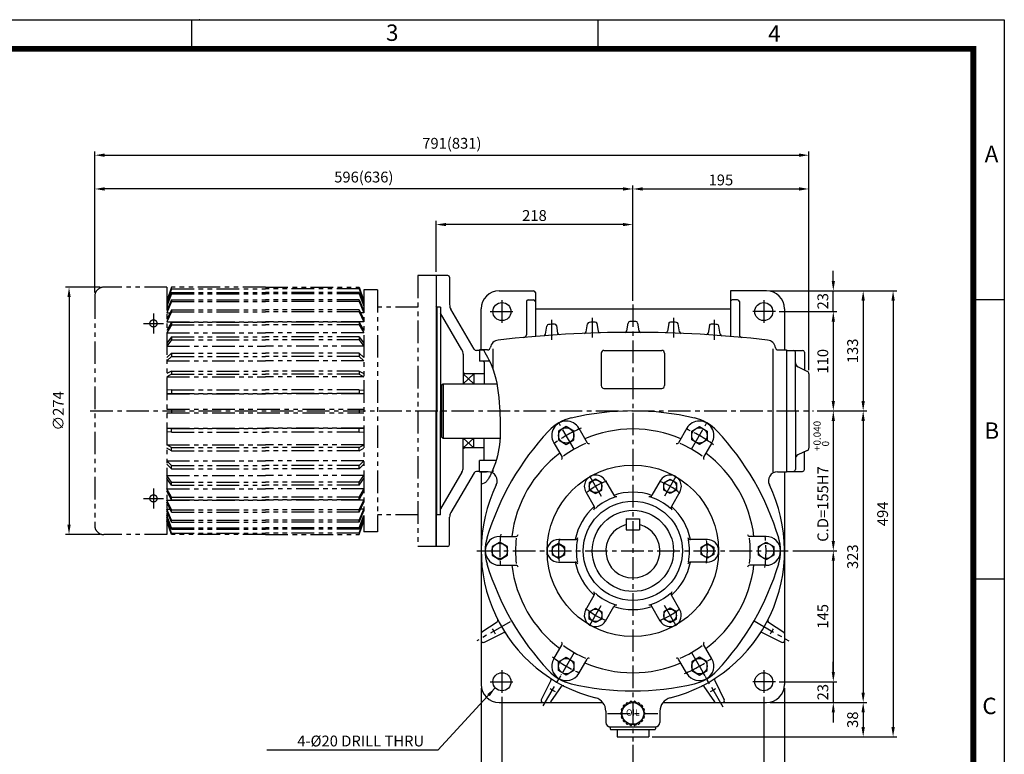
# Model space of a CAD drawing. Extents: x 0 to 1800, y 0 to 1240.
# Drawn here: x 709 to 1800, y 426 to 1239 of the extents above; entities that cross this region are included whole.
import ezdxf
from ezdxf.enums import TextEntityAlignment as Align

# ---------------------------------------------------------------- set-up
doc = ezdxf.new("R2010")
doc.units = 0
doc.header["$LTSCALE"] = 20
doc.header["$MEASUREMENT"] = 0
doc.linetypes.add('CENTER', pattern=[2, 1.25, -0.25, 0.25, -0.25])
doc.linetypes.add('PHANTOM', pattern=[2.5, 1.25, -0.25, 0.25, -0.25, 0.25, -0.25])
for name, color, linetype in [('1', 3, 'CONTINUOUS'), ('CENTER', 1, 'CENTER'), ('DIM', 2, 'CONTINUOUS'), ('OUTLINE', 5, 'CONTINUOUS'), ('PHANTOM', 6, 'PHANTOM'), ('THIN', 2, 'CONTINUOUS')]:
    doc.layers.add(name, color=color, linetype=linetype)
doc.styles.add('ROMANS', font='romans.shx')
doc.styles.get("Standard").update_dxf_attribs({"font": 'simplex.shx'})
doc.styles.add('돋움', font='Dotum.ttf')
doc.dimstyles.get("Standard").update_dxf_attribs({"dimtxt": 0.18, "dimasz": 0.18, "dimexe": 0.18, "dimexo": 0.0625, "dimgap": 0.09, "dimtad": 0, "dimtih": 1, "dimtoh": 1, "dimdec": 4, "dimzin": 0, "dimdsep": 46, "dimtxsty": 'Standard', "dimcen": 0.09, "dimadec": 0, "dimazin": 0, "dimtfac": 1, "dimtdec": 4, "dimtofl": 0, "dimtmove": 0, "dimatfit": 3, "dimfxl": 0, "dimtolj": 1, "dimtzin": 0, "dimarcsym": 0})

msp = doc.modelspace()

# ---------------------------------------------------------------- linework, layer by layer
at = {"layer": '1'}
for p, q in [((1170.6, 956.2), (1170.6, 806.2)), ((1183.6, 956.2), (1170.6, 956.2)), ((1185.6, 954.2), (1185.6, 923.9)), ((1240.6, 939.2), (1278.6, 939.2)), ((1536.6, 939.2), (1496.6, 939.2)), ((1496.6, 939.2), (1496.6, 888.7)), ((1270.6, 927.2), (1270.6, 890.6)), ((1272.6, 929.2), (1278.6, 929.2)), ((1280.6, 937.2), (1280.6, 888.7)), ((1504.6, 929.2), (1498.6, 929.2)), ((1506.6, 927.2), (1506.6, 890.6)), ((1171.6, 921.2), (1170.6, 922.2)), ((1171.6, 921.2), (1171.6, 806.2)), ((1175.6, 921.2), (1171.6, 921.2)), ((1175.6, 921.2), (1175.6, 806.2)), ((1212.7, 874.7), (1186.9, 918.9)), ((1220.6, 873.7), (1220.6, 919.2)), ((1280.6, 919.2), (1496.6, 919.2)), ((1556.6, 919.2), (1556.6, 873.7)), ((1199.2, 874), (1175.6, 914.5)), ((1291.8, 891.1), (1293.3, 900.2)), ((1303.9, 900.7), (1305.3, 892.3)), ((1336.8, 893.8), (1338.3, 902.7)), ((1348.8, 902.9), (1350.3, 894.4)), ((1381.8, 894.9), (1383.3, 903.5)), ((1393.8, 903.5), (1395.3, 894.9)), ((1428.3, 902.9), (1426.8, 894.4)), ((1440.3, 893.8), (1438.8, 902.7)), ((1473.3, 900.7), (1471.9, 892.3)), ((1485.3, 891.1), (1483.8, 900.2)), ((1218.6, 873.2), (1215.3, 873.2)), ((1227.7, 873.7), (1218.6, 873.7)), ((1218.6, 873.7), (1218.6, 861.2)), ((1218.6, 873.7), (1224.8, 873.7)), ((1218.6, 873.2), (1218.6, 861.2)), ((1233.6, 875), (1233.6, 852.7)), ((1356.6, 873.2), (1420.6, 873.2)), ((1543.6, 875), (1543.6, 738.8)), ((1549.4, 873.7), (1558.6, 873.7)), ((1558.6, 873.7), (1558.6, 738.7)), ((1558.6, 873.2), (1576.6, 873.2)), ((1200.6, 869), (1200.6, 836.2)), ((1353.6, 870.2), (1353.6, 834.2)), ((1423.6, 870.2), (1423.6, 834.2)), ((1568.6, 806.2), (1568.6, 871.2)), ((1578.6, 871.2), (1578.6, 851.6)), ((1229.9, 861.2), (1218.6, 861.2)), ((1223.8, 860.2), (1222.8, 861.2)), ((1223.8, 860.2), (1223.8, 836.2)), ((1581.8, 850), (1571.4, 854.9)), ((1202.6, 847.2), (1200.6, 848.4)), ((1223.8, 847.2), (1200.6, 847.2)), ((1212.6, 847.2), (1212.6, 836.2)), ((1583.6, 847.3), (1583.6, 765.2)), ((1176.6, 835.1), (1178.6, 836.2)), ((1176.6, 835.1), (1176.6, 777.4)), ((1178.6, 836.2), (1178.6, 776.2)), ((1178.6, 836.2), (1238, 836.2)), ((1356.6, 831.2), (1420.6, 831.2)), ((1170.6, 656.2), (1170.6, 806.2)), ((1171.6, 691.2), (1171.6, 806.2)), ((1175.6, 691.2), (1175.6, 806.2)), ((1568.6, 806.2), (1568.6, 741.2)), ((1328.7, 787), (1337.9, 771)), ((1448.4, 787), (1439.2, 771)), ((1176.6, 777.4), (1178.6, 776.2)), ((1178.6, 776.2), (1241.4, 776.2)), ((1200.6, 743.5), (1200.6, 776.2)), ((1212.6, 765.2), (1212.6, 776.2)), ((1223.8, 752.2), (1223.8, 776.2)), ((1223.8, 765.2), (1200.6, 765.2)), ((1202.6, 765.2), (1200.6, 764.1)), ((1300.9, 771), (1310.2, 755)), ((1476.2, 771), (1467, 755)), ((1581.8, 762.4), (1571.4, 757.6)), ((1578.6, 741.2), (1578.6, 760.9)), ((1218.6, 739.2), (1218.6, 751.2)), ((1218.6, 738.7), (1218.6, 751.2)), ((1237.3, 751.2), (1218.6, 751.2)), ((1223.8, 752.2), (1222.8, 751.2)), ((1199.2, 738.4), (1175.6, 697.9)), ((1212.7, 737.7), (1186.9, 693.6)), ((1218.6, 739.2), (1215.3, 739.2)), ((1228.3, 738.7), (1218.6, 738.7)), ((1218.6, 738.7), (1226.6, 738.7)), ((1220.6, 738.7), (1220.6, 503.2)), ((1233.6, 741.1), (1233.6, 738.8)), ((1548.8, 738.7), (1558.6, 738.7)), ((1556.6, 738.7), (1556.6, 503.2)), ((1558.6, 739.2), (1576.6, 739.2)), ((1358.1, 728.9), (1367.5, 712.8)), ((1419, 728.9), (1409.6, 712.8)), ((1336.5, 716.4), (1345.8, 700.3)), ((1440.6, 716.4), (1431.3, 700.3)), ((1171.6, 691.2), (1170.6, 690.2)), ((1175.6, 691.2), (1171.6, 691.2)), ((1185.6, 658.2), (1185.6, 688.5)), ((1381.1, 686.8), (1381.1, 674.4)), ((1381.1, 686.8), (1396.1, 686.8)), ((1396.1, 686.8), (1396.1, 674.4)), ((1241.1, 667.2), (1259.5, 667.2)), ((1381.1, 674.4), (1396.1, 674.4)), ((1536.1, 667.2), (1517.6, 667.2)), ((1183.6, 656.2), (1170.6, 656.2)), ((1306.1, 663.7), (1324.7, 663.7)), ((1471.1, 663.7), (1452.4, 663.7)), ((1241.1, 635.2), (1259.5, 635.2)), ((1306.1, 638.7), (1324.7, 638.7)), ((1471.1, 638.7), (1452.4, 638.7)), ((1536.1, 635.2), (1517.6, 635.2)), ((1336.5, 586), (1345.8, 602.2)), ((1440.6, 586), (1431.3, 602.2)), ((1358.1, 573.5), (1367.5, 589.7)), ((1419, 573.5), (1409.6, 589.7)), ((1238.2, 572.4), (1221.4, 561.2)), ((1537.4, 573.4), (1538.9, 572.4)), ((1538.9, 572.4), (1555.7, 561.2)), ((1223.4, 549.9), (1245, 560.5)), ((1532.1, 560.5), (1530.5, 561.3)), ((1553.7, 549.9), (1532.1, 560.5)), ((1300.9, 531.5), (1310.2, 547.4)), ((1476.2, 531.5), (1467, 547.4)), ((1328.7, 515.5), (1337.9, 531.4)), ((1448.4, 515.5), (1439.2, 531.4)), ((1297.8, 507.8), (1287.2, 486.1)), ((1479.3, 507.8), (1489.9, 486.1)), ((1297.9, 484.1), (1309.7, 500.9)), ((1479.2, 484.1), (1467.4, 500.9)), ((1240.6, 483.2), (1355.3, 483.2)), ((1380.1, 480.4), (1378.9, 480.3)), ((1381.3, 482.3), (1381, 481.1)), ((1383.7, 482.7), (1382.6, 483)), ((1385.5, 484.1), (1384.9, 483.1)), ((1388, 483.7), (1387, 484.4)), ((1389.1, 483.7), (1390.1, 484.4)), ((1391.6, 484.1), (1392.3, 483.1)), ((1393.4, 482.7), (1394.5, 483)), ((1395.8, 482.3), (1396.1, 481.1)), ((1397, 480.4), (1398.2, 480.3)), ((1421.9, 483.2), (1536.6, 483.2)), ((1358.6, 473.8), (1358.6, 461.2)), ((1376.2, 472.8), (1375.3, 471.9)), ((1375.3, 470.5), (1376.2, 469.6)), ((1375.9, 475.1), (1376.4, 474)), ((1377.5, 476.9), (1376.4, 476.4)), ((1377.9, 479.2), (1378.1, 477.9)), ((1399.2, 479.2), (1399, 477.9)), ((1399.6, 476.9), (1400.8, 476.4)), ((1401.2, 475.1), (1400.7, 474)), ((1400.9, 472.8), (1401.8, 471.9)), ((1401.8, 470.5), (1400.9, 469.6)), ((1418.6, 473.8), (1418.6, 461.2)), ((1376.4, 468.5), (1375.9, 467.4)), ((1376.4, 466), (1377.5, 465.5)), ((1378.1, 464.5), (1377.9, 463.3)), ((1378.9, 462.2), (1380.1, 462.1)), ((1381, 461.3), (1381.3, 460.1)), ((1382.6, 459.4), (1383.7, 459.7)), ((1384.9, 459.3), (1385.5, 458.3)), ((1387, 458.1), (1388, 458.8)), ((1390.1, 458.1), (1389.1, 458.8)), ((1392.3, 459.3), (1391.6, 458.3)), ((1394.5, 459.4), (1393.4, 459.7)), ((1396.1, 461.3), (1395.8, 460.1)), ((1398.2, 462.2), (1397, 462.1)), ((1399, 464.5), (1399.2, 463.3)), ((1400.8, 466), (1399.6, 465.5)), ((1400.7, 468.5), (1401.2, 467.4)), ((1363.6, 456.2), (1413.6, 456.2)), ((1363.6, 455.2), (1363.6, 454.2)), ((1364.6, 453.2), (1412.6, 453.2)), ((1371.1, 453.2), (1371.1, 445.2)), ((1406.1, 453.2), (1406.1, 445.2)), ((1413.6, 455.2), (1413.6, 454.2)), ((1371.1, 445.2), (1406.1, 445.2))]:
    msp.add_line(p, q, dxfattribs=at)
for points in [[(1306.3, 774), (1314.8, 769.1), (1323.3, 774), (1323.3, 783.9), (1314.8, 788.8), (1306.3, 783.9)], [(1470.8, 774), (1462.3, 769.1), (1453.8, 774), (1453.8, 783.9), (1462.3, 788.8), (1470.8, 783.9)], [(1354.3, 726.7), (1347.3, 730.7), (1340.3, 726.7), (1340.3, 718.6), (1347.3, 714.6), (1354.3, 718.6)], [(1422.8, 726.7), (1429.8, 730.7), (1436.8, 726.7), (1436.8, 718.6), (1429.8, 714.6), (1422.8, 718.6)], [(1232.6, 646.3), (1241.1, 641.4), (1249.6, 646.3), (1249.6, 656.1), (1241.1, 661), (1232.6, 656.1)], [(1313.1, 655.3), (1306.1, 659.3), (1299.1, 655.3), (1299.1, 647.2), (1306.1, 643.1), (1313.1, 647.2)], [(1464.1, 655.3), (1471.1, 659.3), (1478.1, 655.3), (1478.1, 647.2), (1471.1, 643.1), (1464.1, 647.2)], [(1544.6, 646.3), (1536.1, 641.4), (1527.6, 646.3), (1527.6, 656.1), (1536.1, 661), (1544.6, 656.1)], [(1354.3, 575.7), (1347.3, 571.7), (1340.3, 575.7), (1340.3, 583.8), (1347.3, 587.9), (1354.3, 583.8)], [(1422.8, 575.7), (1429.8, 571.7), (1436.8, 575.7), (1436.8, 583.8), (1429.8, 587.9), (1422.8, 583.8)], [(1306.3, 528.4), (1314.8, 533.3), (1323.3, 528.4), (1323.3, 518.6), (1314.8, 513.7), (1306.3, 518.6)], [(1470.8, 528.4), (1462.3, 533.3), (1453.8, 528.4), (1453.8, 518.6), (1462.3, 513.7), (1470.8, 518.6)]]:
    msp.add_lwpolyline(points, close=True, dxfattribs=at)
for centre, radius in [((1243.6, 916.2), 10), ((1533.6, 916.2), 10), ((1314.8, 779), 8.5), ((1462.3, 779), 8.5), ((1388.6, 651.2), 95), ((1347.3, 722.7), 7), ((1429.8, 722.7), 7), ((1388.6, 651.2), 55), ((1388.6, 651.2), 45), ((1241.1, 651.2), 8.5), ((1306.1, 651.2), 7), ((1471.1, 651.2), 7), ((1536.1, 651.2), 8.5), ((1347.3, 579.8), 7), ((1429.8, 579.8), 7), ((1314.8, 523.5), 8.5), ((1462.3, 523.5), 8.5), ((1243.6, 506.2), 10), ((1533.6, 506.2), 10), ((1388.6, 471.2), 12)]:
    msp.add_circle(centre, radius, dxfattribs=at)
for centre, radius, start, end in [((1183.6, 954.2), 2, 360, 90), ((1240.6, 919.2), 20, 90, 180), ((1278.6, 937.2), 2, 0, 90), ((1536.6, 919.2), 20, 0, 90), ((1272.6, 927.2), 2, 90, 180), ((1278.6, 927.2), 2, 0, 90), ((1498.6, 927.2), 2, 90, 180), ((1504.6, 927.2), 2, 0, 90), ((1195.6, 923.9), 10, 180, 210.2564), ((1385.3, 903.2), 2, 90.1445, 170.5449), ((1388.6, -406.8), 1312, 89.8555, 90.1445), ((1391.9, 903.2), 2, 9.4551, 89.8555), ((1295.3, 899.9), 2, 94.0834, 170.675), ((1388.6, -406.8), 1312, 93.7936, 94.0834), ((1301.9, 900.3), 2, 9.5435, 93.7936), ((1340.3, 902.3), 2, 92.1127, 170.6048), ((1388.6, -406.8), 1312, 91.8235, 92.1127), ((1346.9, 902.6), 2, 9.5046, 91.8235), ((1352.2, 894.7), 2, 189.5046, 271.5983), ((1379.9, 895.2), 2, 270.3827, 350.5449), ((1397.3, 895.2), 2, 189.4551, 269.6173), ((1424.9, 894.7), 2, 268.4017, 350.4954), ((1430.2, 902.6), 2, 88.1765, 170.4954), ((1388.6, -406.8), 1312, 87.8873, 88.1765), ((1436.8, 902.3), 2, 9.3952, 87.8873), ((1475.2, 900.3), 2, 86.2064, 170.4565), ((1388.6, -406.8), 1312, 85.9166, 86.2064), ((1481.8, 899.9), 2, 9.325, 85.9166), ((1240.6, 874.7), 10, 96.588, 171.0696), ((1388.6, -406.8), 1300, 83.412, 96.588), ((1267.6, 890.6), 3, 275.3283, 0), ((1289.8, 891.5), 2, 274.3484, 350.675), ((1307.2, 892.7), 2, 189.5435, 273.5812), ((1334.8, 894.1), 2, 272.3641, 350.6048), ((1442.3, 894.1), 2, 189.3952, 267.6359), ((1469.9, 892.7), 2, 266.4188, 350.4565), ((1487.3, 891.5), 2, 189.325, 265.6516), ((1509.6, 890.6), 3, 180, 264.6717), ((1536.6, 874.7), 10, 8.9304, 83.412), ((1190.6, 869), 10, 0, 30.2564), ((1215.3, 876.2), 3, 210.2564, 270), ((1227.7, 876.7), 3, 270, 351.0696), ((1356.6, 870.2), 3, 90, 180), ((1420.6, 870.2), 3, 360, 90), ((1549.4, 876.7), 3, 188.9304, 270), ((1566.6, 871.2), 2, 0, 90), ((1576.6, 871.2), 2, 360, 90), ((1573.6, 859.4), 5, 180, 244.9831), ((1580.6, 847.3), 3, 0, 64.9831), ((1356.6, 834.2), 3, 180, 270), ((1420.6, 834.2), 3, 270, 0), ((1331.7, 749.7), 50, 103.142, 136.858), ((1388.6, 506.2), 300, 76.858, 103.142), ((1445.4, 749.7), 50, 43.142, 76.858), ((1314.8, 779), 16, 30, 210), ((1388.6, 651.2), 135, 90, 113.1934), ((1388.6, 651.2), 135, 66.8066, 90), ((1462.3, 779), 16, 330, 150), ((1514.1, 578.7), 300, 136.858, 163.142), ((1263, 578.7), 300, 16.858, 43.142), ((1388.6, 651.2), 130, 113.8177, 126.1823), ((1339.6, 772), 2, 210, 300), ((1437.5, 772), 2, 240, 330), ((1388.6, 651.2), 130, 53.8177, 66.1823), ((1580.6, 765.1), 3, 295.0169, 0), ((1388.6, 651.2), 135, 126.8066, 173.1934), ((1308.4, 754), 2, 300, 30), ((1468.7, 754), 2, 150, 240), ((1388.6, 651.2), 135, 6.8066, 53.1934), ((1573.6, 753), 5, 115.0169, 180), ((1190.6, 743.5), 10, 329.7436, 0), ((1215.3, 736.2), 3, 90, 149.7436), ((1228.3, 728.7), 10, 334.1897, 90), ((1347.3, 722.7), 12.5, 30, 210), ((1429.8, 722.7), 12.5, 330, 150), ((1548.8, 728.7), 10, 90, 205.8103), ((1566.6, 741.2), 2, 270, 0), ((1576.6, 741.2), 2, 270, 0), ((1388.6, 651.2), 168, 154.1897, 255.7649), ((1388.6, 651.2), 168, 284.2351, 25.8103), ((1388.6, 651.2), 62.7, 108.4989, 131.5011), ((1388.6, 651.2), 65, 71.0875, 108.9125), ((1370.1, 714.3), 3, 210, 286.3525), ((1407.1, 714.3), 3, 253.6475, 330), ((1388.6, 651.2), 62.7, 48.4989, 71.5011), ((1388.6, 651.2), 65, 131.0875, 168.9125), ((1343.2, 698.8), 3, 313.6475, 30), ((1433.9, 698.8), 3, 150, 226.3525), ((1388.6, 651.2), 65, 11.0875, 48.9125), ((1195.6, 688.5), 10, 149.7436, 180), ((1388.6, 651.2), 30, 104.4775, 75.5225), ((1274.9, 651.2), 50, 163.142, 196.858), ((1241.1, 651.2), 16, 90, 270), ((1259.5, 669.2), 2, 270, 0), ((1324.7, 666.7), 3, 270, 346.3525), ((1452.4, 666.7), 3, 193.6475, 270), ((1517.6, 669.2), 2, 180, 270), ((1536.1, 651.2), 16, 270, 90), ((1502.2, 651.2), 50, 343.142, 16.858), ((1183.6, 658.2), 2, 270, 0), ((1388.6, 651.2), 130, 173.8177, 186.1823), ((1306.1, 651.2), 12.5, 90, 270), ((1388.6, 651.2), 62.7, 168.4989, 191.5011), ((1388.6, 651.2), 62.7, 348.4989, 11.5011), ((1471.1, 651.2), 12.5, 270, 90), ((1388.6, 651.2), 130, 353.8177, 6.1823), ((1514.1, 723.7), 300, 196.858, 223.142), ((1388.6, 651.2), 135, 186.8066, 233.1934), ((1259.5, 633.2), 2, 0, 90), ((1324.7, 635.7), 3, 13.6475, 90), ((1388.6, 651.2), 65, 191.0875, 228.9125), ((1388.6, 651.2), 65, 311.0875, 348.9125), ((1452.4, 635.7), 3, 90, 166.3525), ((1388.6, 651.2), 135, 306.8066, 353.1934), ((1263, 723.7), 300, 316.858, 343.142), ((1517.6, 633.2), 2, 90, 180), ((1343.2, 603.7), 3, 330, 46.3525), ((1388.6, 651.2), 62.7, 228.4989, 251.5011), ((1388.6, 651.2), 62.7, 288.4989, 311.5011), ((1433.9, 603.7), 3, 133.6475, 210), ((1370.1, 588.2), 3, 73.6475, 150), ((1388.6, 651.2), 65, 251.0875, 288.9125), ((1407.1, 588.2), 3, 30, 106.3525), ((1347.3, 579.8), 12.5, 150, 330), ((1429.8, 579.8), 12.5, 210, 30), ((1237.1, 574), 2, 303.7731, 27.0064), ((1540, 574), 2, 152.9936, 236.2269), ((1222.6, 559.5), 2, 123.7731, 180), ((1388.6, 651.2), 178, 208.9575, 211.0514), ((1245.9, 558.7), 2, 32.9657, 116.2192), ((1531.2, 558.7), 2, 63.7808, 147.0343), ((1388.6, 651.2), 178, 328.9486, 331.0425), ((1554.6, 559.5), 2, 0, 56.2269), ((1222.6, 551.7), 2, 180, 296.2192), ((1308.4, 548.4), 2, 330, 60), ((1388.6, 651.2), 130, 233.8177, 246.1823), ((1388.6, 651.2), 130, 293.8177, 306.1823), ((1468.7, 548.4), 2, 120, 210), ((1554.6, 551.7), 2, 243.7808, 0), ((1314.8, 523.5), 16, 150, 330), ((1388.6, 651.2), 135, 246.8066, 270), ((1339.6, 530.4), 2, 60, 150), ((1388.6, 651.2), 135, 270, 293.1934), ((1437.5, 530.4), 2, 30, 120), ((1462.3, 523.5), 16, 210, 30), ((1331.7, 552.8), 50, 223.142, 256.858), ((1445.4, 552.8), 50, 283.142, 316.858), ((1240.6, 503.2), 20, 180, 270), ((1296, 508.6), 2, 333.9422, 57.0082), ((1311.3, 499.8), 2, 62.9816, 145.0832), ((1388.6, 796.2), 300, 256.858, 283.142), ((1465.8, 499.8), 2, 34.9168, 117.0184), ((1481.1, 508.6), 2, 122.9918, 206.0578), ((1536.6, 503.2), 20, 270, 0), ((1388.6, 651.2), 178, 238.9575, 241.0514), ((1388.6, 651.2), 178, 298.9486, 301.0425), ((1289, 485.2), 2, 153.9422, 270), ((1296.3, 485.2), 2, 270, 325.0832), ((1343.6, 473.8), 15, 0, 75.7649), ((1378.9, 479.3), 1, 93.6769, 186.3231), ((1380, 481.4), 1, 273.6769, 346.3231), ((1382.3, 482.1), 1, 73.6769, 166.3231), ((1384, 483.7), 1, 253.6769, 326.3231), ((1386.4, 483.6), 1, 53.6769, 146.3231), ((1388.6, 484.5), 1, 233.6769, 306.3231), ((1390.7, 483.6), 1, 33.6769, 126.3231), ((1393.1, 483.7), 1, 213.6769, 286.3231), ((1394.8, 482.1), 1, 13.6769, 106.3231), ((1397.1, 481.4), 1, 193.6769, 266.3231), ((1398.2, 479.3), 1, 353.6769, 86.3231), ((1433.6, 473.8), 15, 104.2351, 180), ((1480.8, 485.2), 2, 214.9168, 270), ((1488.1, 485.2), 2, 270, 26.0578), ((1376, 471.2), 1, 133.6769, 226.3231), ((1376.8, 475.5), 1, 113.6769, 206.3231), ((1375.5, 473.5), 1, 313.6769, 26.3231), ((1375.5, 468.9), 1, 333.6769, 46.3231), ((1377.1, 477.8), 1, 293.6769, 6.3231), ((1400, 477.8), 1, 173.6769, 246.3231), ((1401.6, 473.5), 1, 153.6769, 226.3231), ((1401.6, 468.9), 1, 133.6769, 206.3231), ((1400.3, 475.5), 1, 333.6769, 66.3231), ((1401.1, 471.2), 1, 313.6769, 46.3231), ((1363.6, 461.2), 5, 180, 270), ((1376.8, 466.9), 1, 153.6769, 246.3231), ((1377.1, 464.6), 1, 353.6769, 66.3231), ((1378.9, 463.1), 1, 173.6769, 266.3231), ((1380, 461.1), 1, 13.6769, 86.3231), ((1382.3, 460.3), 1, 193.6769, 286.3231), ((1384, 458.8), 1, 33.6769, 106.3231), ((1386.4, 458.9), 1, 213.6769, 306.3231), ((1388.6, 458), 1, 53.6769, 126.3231), ((1390.7, 458.9), 1, 233.6769, 326.3231), ((1393.1, 458.8), 1, 73.6769, 146.3231), ((1394.8, 460.3), 1, 253.6769, 346.3231), ((1397.1, 461.1), 1, 93.6769, 166.3231), ((1398.2, 463.1), 1, 273.6769, 6.3231), ((1400, 464.6), 1, 113.6769, 186.3231), ((1400.3, 466.9), 1, 293.6769, 26.3231), ((1413.6, 461.2), 5, 270, 0), ((1362.6, 455.2), 1, 360, 90), ((1364.6, 454.2), 1, 180, 270), ((1412.6, 454.2), 1, 270, 0), ((1414.6, 455.2), 1, 90, 180)]:
    msp.add_arc(centre, radius, start, end, dxfattribs=at)
at = {"layer": 'CENTER'}
for p, q in [((1243.6, 928.9), (1243.6, 903.4)), ((1533.6, 928.9), (1533.6, 903.4)), ((1230.5, 916.2), (1256.6, 916.2)), ((1388.6, 924.2), (1388.6, 440.2)), ((1546.6, 916.2), (1520.5, 916.2)), ((857.6, 914.1), (857.6, 892.1)), ((1298.6, 907.1), (1298.6, 885.1)), ((1343.6, 909.4), (1343.6, 887.4)), ((1433.6, 909.4), (1433.6, 887.4)), ((1478.6, 907.1), (1478.6, 885.1)), ((846.6, 903.1), (868.6, 903.1)), ((787.6, 806.2), (1588.6, 806.2)), ((1323.6, 763.8), (1306.8, 792.8)), ((1453.6, 763.8), (1470.3, 792.8)), ((1341.1, 733.5), (1354.1, 711)), ((1436.1, 733.5), (1423.1, 711)), ((857.6, 720.3), (857.6, 698.3)), ((846.6, 709.3), (868.6, 709.3)), ((1215.6, 651.2), (1561.6, 651.2)), ((1341.1, 568.9), (1354.1, 591.5)), ((1436.1, 568.9), (1423.1, 591.5)), ((1252.6, 572.7), (1215.8, 551.5)), ((1522.8, 573.7), (1561.3, 551.5)), ((1323.6, 538.6), (1306.8, 509.6)), ((1453.6, 538.6), (1470.3, 509.6)), ((1243.6, 518.9), (1243.6, 493.4)), ((1289.4, 479.5), (1309.6, 514.5)), ((1488.5, 478.1), (1466.2, 516.7)), ((1533.6, 518.9), (1533.6, 493.4)), ((1230.5, 506.2), (1256.6, 506.2)), ((1546.6, 506.2), (1520.5, 506.2)), ((1360.5, 471.2), (1416.1, 471.2))]:
    msp.add_line(p, q, dxfattribs=at)
for radius, start, end in [(147.5, 112.809, 127.191), (147.5, 52.809, 67.191), (82.5, 110.6138, 129.3862), (82.5, 50.6138, 69.3862), (147.5, 172.809, 187.191), (147.5, 352.809, 7.191), (82.5, 170.6138, 189.3862), (82.5, 350.6138, 9.3862), (82.5, 230.6138, 249.3862), (82.5, 290.6138, 309.3862), (147.5, 232.809, 247.191), (147.5, 292.809, 307.191)]:
    msp.add_arc((1388.6, 651.2), radius, start, end, dxfattribs=at)
at = {"layer": 'DIM'}
for p, q in [((792.6, 1056), (792.6, 1093.4)), ((1583.6, 851.3), (1583.6, 1093.4)), ((803.6, 1089.4), (1572.6, 1089.4)), ((792.6, 937.2), (792.6, 1056)), ((1377.6, 1052), (803.6, 1052)), ((1388.6, 928.2), (1388.6, 1056)), ((1399.6, 1052), (1572.6, 1052)), ((1170.6, 960.2), (1170.6, 1016.6)), ((1377.6, 1012.6), (1181.6, 1012.6)), ((1610.6, 950.2), (1610.6, 961.2)), ((1170.6, 956.2), (1170.6, 656.2)), ((798.6, 943.2), (760.1, 943.2)), ((1540.6, 939.2), (1647.7, 939.2)), ((1610.6, 916.2), (1610.6, 939.2)), ((1647.7, 939.2), (1680.8, 939.2)), ((764.1, 932.2), (764.1, 680.2)), ((1643.7, 928.2), (1643.7, 817.2)), ((1676.8, 928.2), (1676.8, 456.2)), ((1550.6, 916.2), (1614.6, 916.2)), ((1610.6, 905.2), (1610.6, 817.2)), ((1610.6, 905.2), (1610.6, 894.2)), ((1592.6, 806.2), (1614.6, 806.2)), ((1614.6, 806.2), (1647.7, 806.2)), ((1610.6, 795.2), (1610.6, 662.2)), ((1643.7, 795.2), (1643.7, 494.2)), ((798.6, 669.2), (760.1, 669.2)), ((1565.6, 651.2), (1614.6, 651.2)), ((1610.6, 640.2), (1610.6, 517.2)), ((1610.6, 517.2), (1610.6, 528.2)), ((1550.6, 506.2), (1614.6, 506.2)), ((1610.6, 506.2), (1610.6, 483.2)), ((1220.6, 499.2), (1220.6, 400.9)), ((1556.6, 499.2), (1556.6, 400.9)), ((1243.6, 489.4), (1243.6, 400.9)), ((1533.6, 489.4), (1533.6, 400.9)), ((1540.6, 483.2), (1647.7, 483.2)), ((1610.6, 472.2), (1610.6, 461.2)), ((1643.7, 472.2), (1643.7, 456.2)), ((1410.1, 445.2), (1680.8, 445.2)), ((1388.6, 436.2), (1388.6, 400.9))]:
    msp.add_line(p, q, dxfattribs=at)
for points in [[(803.6, 1091.3), (803.6, 1087.6), (792.6, 1089.4)], [(1572.6, 1091.3), (1572.6, 1087.6), (1583.6, 1089.4)], [(803.6, 1053.9), (803.6, 1050.2), (792.6, 1052)], [(1377.6, 1053.9), (1377.6, 1050.2), (1388.6, 1052)], [(1399.6, 1053.9), (1399.6, 1050.2), (1388.6, 1052)], [(1572.6, 1053.9), (1572.6, 1050.2), (1583.6, 1052)], [(1181.6, 1014.4), (1181.6, 1010.8), (1170.6, 1012.6)], [(1377.6, 1014.4), (1377.6, 1010.8), (1388.6, 1012.6)], [(1612.4, 950.2), (1608.8, 950.2), (1610.6, 939.2)], [(765.9, 932.2), (762.3, 932.2), (764.1, 943.2)], [(1645.5, 928.2), (1641.8, 928.2), (1643.7, 939.2)], [(1678.7, 928.2), (1675, 928.2), (1676.8, 939.2)], [(1612.4, 905.2), (1608.8, 905.2), (1610.6, 916.2)], [(1612.4, 905.2), (1608.8, 905.2), (1610.6, 916.2)], [(1612.4, 817.2), (1608.8, 817.2), (1610.6, 806.2)], [(1645.5, 817.2), (1641.8, 817.2), (1643.7, 806.2)], [(1612.4, 795.2), (1608.8, 795.2), (1610.6, 806.2)], [(1645.5, 795.2), (1641.8, 795.2), (1643.7, 806.2)], [(765.9, 680.2), (762.3, 680.2), (764.1, 669.2)], [(1612.4, 662.2), (1608.8, 662.2), (1610.6, 651.2)], [(1612.4, 640.2), (1608.8, 640.2), (1610.6, 651.2)], [(1612.4, 517.2), (1608.8, 517.2), (1610.6, 506.2)], [(1612.4, 517.2), (1608.8, 517.2), (1610.6, 506.2)], [(1645.5, 494.2), (1641.8, 494.2), (1643.7, 483.2)], [(1612.4, 472.2), (1608.8, 472.2), (1610.6, 483.2)], [(1645.5, 472.2), (1641.8, 472.2), (1643.7, 483.2)], [(1645.5, 456.2), (1641.8, 456.2), (1643.7, 445.2)], [(1678.7, 456.2), (1675, 456.2), (1676.8, 445.2)]]:
    msp.add_solid(points, dxfattribs=at)
at = {"layer": 'OUTLINE'}
msp.add_lwpolyline([(35.2, 1207.3, 6.45, 6.45, 0), (1765.7, 1207.3, 6.45, 6.45, 0), (1765.7, 33.6, 6.45, 6.45, 0), (35.2, 33.6, 6.45, 6.45, 0), (35.2, 1210.6, 6.45, 6.45, 0)], format="xyseb", dxfattribs=at)
at = {"layer": 'PHANTOM'}
for p, q in [((1150.6, 956.2), (1150.6, 656.2)), ((1170.6, 956.2), (1150.6, 956.2)), ((872.6, 943.2), (802.6, 943.2)), ((872.6, 943.2), (872.6, 669.2)), ((877.6, 943.2), (872.6, 928.2)), ((877.6, 941.5), (872.6, 926.7)), ((981.6, 943.2), (877.6, 943.2)), ((877.6, 941.5), (981.6, 941.5)), ((981.6, 943.2), (1085.6, 943.2)), ((1085.6, 941.5), (981.6, 941.5)), ((1085.6, 943.2), (1090.6, 928.2)), ((1085.6, 941.5), (1090.6, 926.7)), ((1090.6, 940.2), (1090.6, 672.2)), ((1105.6, 940.2), (1090.6, 940.2)), ((1105.6, 940.2), (1105.6, 672.2)), ((792.6, 933.2), (792.6, 679.2)), ((877.6, 937.3), (872.6, 923.8)), ((877.6, 935.7), (872.6, 922.2)), ((877.6, 929.3), (872.6, 916.9)), ((872.6, 928.2), (873.1, 928.2)), ((877.6, 927.3), (872.6, 914.9)), ((877.6, 937.3), (981.6, 937.3)), ((877.6, 937.3), (877.6, 935.7)), ((877.6, 935.7), (981.6, 935.7)), ((877.6, 929.3), (981.6, 929.3)), ((877.6, 929.3), (877.6, 927.3)), ((877.6, 927.3), (981.6, 927.3)), ((1085.6, 937.3), (981.6, 937.3)), ((1085.6, 935.7), (981.6, 935.7)), ((1085.6, 929.3), (981.6, 929.3)), ((1085.6, 927.3), (981.6, 927.3)), ((1085.6, 937.3), (1090.6, 923.8)), ((1085.6, 937.3), (1085.6, 935.7)), ((1085.6, 935.7), (1090.6, 922.2)), ((1085.6, 929.3), (1090.6, 916.9)), ((1085.6, 929.3), (1085.6, 927.3)), ((1085.6, 927.3), (1090.6, 914.9)), ((872.6, 926.7), (873.6, 926.7)), ((872.6, 922.2), (874.7, 922.2)), ((877.6, 918.3), (872.6, 907.3)), ((877.6, 918.3), (981.6, 918.3)), ((877.6, 918.3), (877.6, 915.9)), ((1085.6, 918.3), (981.6, 918.3)), ((1085.6, 918.3), (1085.6, 915.9)), ((1085.6, 918.3), (1090.6, 907.3)), ((1150.6, 921.2), (1105.6, 921.2)), ((877.6, 915.9), (872.6, 904.9)), ((872.6, 914.9), (876, 914.9)), ((877.6, 915.9), (981.6, 915.9)), ((1085.6, 915.9), (981.6, 915.9)), ((1085.6, 915.9), (1090.6, 904.9)), ((1090.6, 914.9), (1087.1, 914.9)), ((872.6, 904.9), (981.6, 904.9)), ((877.6, 904.5), (872.6, 895.3)), ((877.6, 901.7), (872.6, 892.5)), ((877.6, 904.5), (981.6, 904.5)), ((877.6, 904.5), (877.6, 901.7)), ((877.6, 901.7), (981.6, 901.7)), ((1090.6, 904.9), (981.6, 904.9)), ((1085.6, 904.5), (981.6, 904.5)), ((1085.6, 901.7), (981.6, 901.7)), ((1085.6, 904.5), (1090.6, 895.3)), ((1085.6, 904.5), (1085.6, 901.7)), ((1085.6, 901.7), (1090.6, 892.5)), ((872.6, 892.5), (981.6, 892.5)), ((877.6, 888.3), (872.6, 881.1)), ((877.6, 885.1), (872.6, 877.9)), ((877.6, 888.3), (981.6, 888.3)), ((877.6, 888.3), (877.6, 885.1)), ((877.6, 885.1), (981.6, 885.1)), ((1090.6, 892.5), (981.6, 892.5)), ((1085.6, 888.3), (981.6, 888.3)), ((1085.6, 885.1), (981.6, 885.1)), ((1085.6, 888.3), (1085.6, 885.1)), ((1085.6, 888.3), (1090.6, 881.1)), ((1085.6, 885.1), (1090.6, 877.9)), ((872.6, 877.9), (981.6, 877.9)), ((1090.6, 877.9), (981.6, 877.9)), ((877.6, 870.2), (872.6, 865.2)), ((877.6, 866.6), (872.6, 861.6)), ((872.6, 861.6), (981.6, 861.6)), ((877.6, 870.2), (981.6, 870.2)), ((877.6, 870.2), (877.6, 866.6)), ((877.6, 866.6), (981.6, 866.6)), ((1085.6, 870.2), (981.6, 870.2)), ((1085.6, 866.6), (981.6, 866.6)), ((1090.6, 861.6), (981.6, 861.6)), ((1085.6, 870.2), (1085.6, 866.6)), ((1085.6, 870.2), (1090.6, 865.2)), ((1085.6, 866.6), (1090.6, 861.6)), ((877.6, 850.4), (872.6, 847.5)), ((877.6, 846.8), (872.6, 843.9)), ((872.6, 843.9), (981.6, 843.9)), ((877.6, 850.4), (877.6, 846.8)), ((877.6, 850.4), (981.6, 850.4)), ((877.6, 846.8), (981.6, 846.8)), ((1085.6, 850.4), (981.6, 850.4)), ((1085.6, 846.8), (981.6, 846.8)), ((1090.6, 843.9), (981.6, 843.9)), ((1085.6, 850.4), (1085.6, 846.8)), ((1085.6, 850.4), (1090.6, 847.5)), ((1085.6, 846.8), (1090.6, 843.9)), ((877.6, 829.6), (872.6, 829.3)), ((877.6, 829.6), (981.6, 829.6)), ((877.6, 829.6), (877.6, 825.6)), ((1085.6, 829.6), (981.6, 829.6)), ((1085.6, 829.6), (1085.6, 825.6)), ((1085.6, 829.6), (1090.6, 829.3)), ((877.6, 825.6), (872.6, 825.3)), ((872.6, 825.3), (981.6, 825.3)), ((877.6, 825.6), (981.6, 825.6)), ((1085.6, 825.6), (981.6, 825.6)), ((1090.6, 825.3), (981.6, 825.3)), ((1085.6, 825.6), (1090.6, 825.3)), ((872.6, 808.2), (1090.6, 808.2)), ((877.6, 808.2), (877.6, 804.2)), ((1085.6, 808.2), (1085.6, 804.2)), ((872.6, 804.2), (1090.6, 804.2)), ((872.6, 787.1), (981.6, 787.1)), ((877.6, 786.8), (872.6, 787.1)), ((877.6, 786.8), (981.6, 786.8)), ((877.6, 782.8), (877.6, 786.8)), ((1090.6, 787.1), (981.6, 787.1)), ((1085.6, 786.8), (981.6, 786.8)), ((1085.6, 786.8), (1090.6, 787.1)), ((1085.6, 782.8), (1085.6, 786.8)), ((877.6, 782.8), (872.6, 783.1)), ((877.6, 782.8), (981.6, 782.8)), ((1085.6, 782.8), (981.6, 782.8)), ((1085.6, 782.8), (1090.6, 783.1)), ((872.6, 768.5), (981.6, 768.5)), ((877.6, 765.7), (872.6, 768.5)), ((877.6, 762.1), (872.6, 764.9)), ((877.6, 765.7), (981.6, 765.7)), ((877.6, 762.1), (877.6, 765.7)), ((1090.6, 768.5), (981.6, 768.5)), ((1085.6, 765.7), (981.6, 765.7)), ((1085.6, 765.7), (1090.6, 768.5)), ((1085.6, 762.1), (1085.6, 765.7)), ((1085.6, 762.1), (1090.6, 764.9)), ((877.6, 762.1), (981.6, 762.1)), ((1085.6, 762.1), (981.6, 762.1)), ((877.6, 745.8), (872.6, 750.8)), ((872.6, 750.8), (981.6, 750.8)), ((877.6, 742.2), (872.6, 747.2)), ((877.6, 745.8), (981.6, 745.8)), ((877.6, 742.2), (877.6, 745.8)), ((877.6, 742.2), (981.6, 742.2)), ((1090.6, 750.8), (981.6, 750.8)), ((1085.6, 745.8), (981.6, 745.8)), ((1085.6, 742.2), (981.6, 742.2)), ((1085.6, 745.8), (1090.6, 750.8)), ((1085.6, 742.2), (1090.6, 747.2)), ((1085.6, 742.2), (1085.6, 745.8)), ((872.6, 734.5), (981.6, 734.5)), ((877.6, 727.3), (872.6, 734.5)), ((877.6, 724.1), (872.6, 731.3)), ((1090.6, 734.5), (981.6, 734.5)), ((1085.6, 727.3), (1090.6, 734.5)), ((1085.6, 724.1), (1090.6, 731.3)), ((872.6, 720), (981.6, 720)), ((877.6, 710.7), (872.6, 720)), ((877.6, 727.3), (981.6, 727.3)), ((877.6, 724.1), (877.6, 727.3)), ((877.6, 724.1), (981.6, 724.1)), ((1085.6, 727.3), (981.6, 727.3)), ((1085.6, 724.1), (981.6, 724.1)), ((1090.6, 720), (981.6, 720)), ((1085.6, 724.1), (1085.6, 727.3)), ((1085.6, 710.7), (1090.6, 720)), ((877.6, 707.9), (872.6, 717.2)), ((877.6, 710.7), (981.6, 710.7)), ((877.6, 707.9), (877.6, 710.7)), ((1085.6, 710.7), (981.6, 710.7)), ((1085.6, 707.9), (1090.6, 717.2)), ((1085.6, 707.9), (1085.6, 710.7)), ((877.6, 696.6), (872.6, 707.5)), ((872.6, 707.5), (981.6, 707.5)), ((877.6, 694.2), (872.6, 705.1)), ((877.6, 707.9), (981.6, 707.9)), ((1085.6, 707.9), (981.6, 707.9)), ((1090.6, 707.5), (981.6, 707.5)), ((1085.6, 696.6), (1090.6, 707.5)), ((1085.6, 694.2), (1090.6, 705.1)), ((877.6, 685.1), (872.6, 697.5)), ((872.6, 697.5), (876, 697.5)), ((877.6, 683.1), (872.6, 695.5)), ((877.6, 676.7), (872.6, 690.2)), ((872.6, 690.2), (874.7, 690.2)), ((877.6, 675.1), (872.6, 688.6)), ((877.6, 696.6), (981.6, 696.6)), ((877.6, 694.2), (877.6, 696.6)), ((877.6, 694.2), (981.6, 694.2)), ((1085.6, 696.6), (981.6, 696.6)), ((1085.6, 694.2), (981.6, 694.2)), ((1085.6, 685.1), (1090.6, 697.5)), ((1085.6, 694.2), (1085.6, 696.6)), ((1085.6, 683.1), (1090.6, 695.5)), ((1085.6, 676.7), (1090.6, 690.2)), ((1085.6, 675.1), (1090.6, 688.6)), ((1090.6, 697.5), (1087.1, 697.5)), ((1150.6, 691.2), (1105.6, 691.2)), ((877.6, 670.9), (872.6, 685.7)), ((877.6, 669.2), (872.6, 684.2)), ((877.6, 685.1), (981.6, 685.1)), ((877.6, 683.1), (877.6, 685.1)), ((877.6, 683.1), (981.6, 683.1)), ((877.6, 676.7), (981.6, 676.7)), ((877.6, 675.1), (877.6, 676.7)), ((1085.6, 685.1), (981.6, 685.1)), ((1085.6, 683.1), (981.6, 683.1)), ((1085.6, 676.7), (981.6, 676.7)), ((1085.6, 670.9), (1090.6, 685.7)), ((1085.6, 683.1), (1085.6, 685.1)), ((1085.6, 669.2), (1090.6, 684.2)), ((1085.6, 675.1), (1085.6, 676.7)), ((872.6, 669.2), (802.6, 669.2)), ((877.6, 675.1), (981.6, 675.1)), ((877.6, 670.9), (981.6, 670.9)), ((981.6, 669.2), (877.6, 669.2)), ((1085.6, 675.1), (981.6, 675.1)), ((1085.6, 670.9), (981.6, 670.9)), ((981.6, 669.2), (1085.6, 669.2)), ((1105.6, 672.2), (1090.6, 672.2)), ((1170.6, 656.2), (1150.6, 656.2))]:
    msp.add_line(p, q, dxfattribs=at)
for centre in [(857.6, 903.1), (857.6, 709.3)]:
    msp.add_circle(centre, 4, dxfattribs=at)
for centre, start, end in [((802.6, 933.2), 90, 180), ((802.6, 679.2), 180, 270)]:
    msp.add_arc(centre, 10, start, end, dxfattribs=at)
at = {"layer": 'THIN'}
for p, q in [((0, 1239.5), (1800, 1239.5)), ((900, 1207.3), (900, 1239.5)), ((1350, 1207), (1350, 1239.1)), ((1800, 1239.5), (1800, 0)), ((1765.7, 929.6), (1800, 929.6)), ((1212.6, 847.2), (1200.6, 836.2)), ((1200.6, 847.2), (1212.6, 836.2)), ((1212.6, 776.2), (1200.6, 765.2)), ((1212.6, 765.2), (1200.6, 776.2)), ((1765.7, 620.1), (1800, 620.1))]:
    msp.add_line(p, q, dxfattribs=at)
for points, knots in [([(1223.3, 873.7), (1227.3, 866.6), (1237.8, 847), (1241.9, 802.6), (1243.1, 759.7), (1231, 735.6), (1228.6, 731)], [5.186788, 5.186788, 5.186788, 5.186788, 29.553615, 71.659397, 137.348766, 152.701285, 152.701285, 152.701285, 152.701285]), ([(1228.6, 731), (1227.9, 730), (1226.1, 726.9), (1222.8, 725.7), (1220.6, 725)], [0, 0, 0, 0, 3.691897, 10.368301, 10.368301, 10.368301, 10.368301])]:
    msp.add_open_spline(points, degree=3, knots=knots, dxfattribs=at)
msp.add_point((908.5, 1239.5), dxfattribs=at)

# ---------------------------------------------------------------- texts
at = {"layer": 'DIM', "char_height": 12, "style": 'ROMANS'}
for s, insert, attachment_point in [('\\A1;791(831)', (1188.1, 1102.6), 5), ('\\A1;596(636)', (1090.6, 1065.2), 5), ('\\A1;195', (1486.1, 1062), 5), ('\\A1;218', (1279.6, 1022.6), 5), ('\\A1;4-%%C20 DRILL THRU', (1157.4, 440.6), 6)]:
    msp.add_mtext(s, dxfattribs=dict(at, insert=insert, attachment_point=attachment_point))
at = {"layer": 'DIM', "attachment_point": 5, "rotation": 90, "style": 'ROMANS'}
for s, insert, char_height in [('\\A1;23', (1599, 927.7), 12), ('\\A1;133', (1632, 872.7), 12), ('\\A1;110', (1599, 861.2), 12), ('\\A1;∅274', (752.2, 806.2), 12), ('+0.040', (1593.7, 778.5), 8), ('0', (1603, 769.9), 8), ('\\A1;C.D=155H7', (1599, 703.1), 12), ('\\A1;494', (1665.2, 692.2), 12), ('\\A1;323', (1632, 644.7), 12), ('\\A1;145', (1599, 578.7), 12), ('\\A1;23', (1599, 494.7), 12), ('\\A1;38', (1632, 464.2), 12)]:
    msp.add_mtext(s, dxfattribs=dict(at, insert=insert, char_height=char_height))
at = {"layer": 'THIN'}
for s, p in [('3', (1115.2, 1216)), ('4', (1538.4, 1215)), ('A', (1778.3, 1081.7)), ('B', (1778, 775.3)), ('C', (1775.7, 470.4))]:
    msp.add_text(s, height=18.2, dxfattribs=at).set_placement(p)
at = {"layer": 'THIN', "style": '돋움'}
msp.add_text('OIL', height=7, dxfattribs=at).set_placement((1388.6, 471.2), align=Align.MIDDLE)

# ---------------------------------------------------------------- leaders
at = {"layer": 'DIM', "annotation_type": 0, "has_hookline": 1, "hookline_direction": 1, "text_width": 174.3}
msp.add_leader([(1236.2, 499.4), (1172.4, 430.6), (1161.4, 430.6)], dimstyle='Standard', override={"dimtxt": 12, "dimasz": 11, "dimexe": 4, "dimexo": 4, "dimgap": 4, "dimtad": 1, "dimtih": 0, "dimtoh": 0, "dimzin": 8, "dimtxsty": 'ROMANS', "dimcen": 0, "dimclrd": 256, "dimclre": 256, "dimclrt": 256, "dimtix": 1, "dimtofl": 1, "dimtzin": 8}, dxfattribs=at)

doc.saveas('drawing.dxf')
